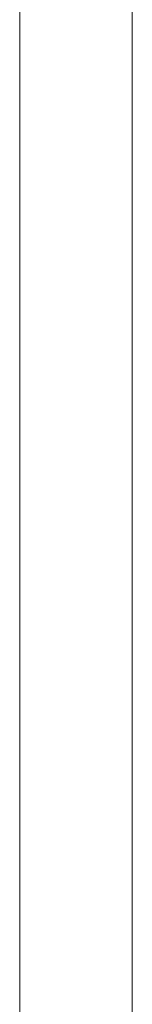
# Model space of a CAD drawing. Units: millimetres. Extents: x -3858 to 3858, y -4402 to 4410.
# Drawn here: x 1458 to 1518, y 1026 to 1552 of the extents above; entities that cross this region are included whole.
import ezdxf

# ---------------------------------------------------------------- set-up
doc = ezdxf.new("R2010")
doc.units = ezdxf.units.MM
doc.layers.add('EF-Climber-Component-Barriers', color=7, linetype='Continuous', lineweight=5)
doc.layers.add('Working-None', color=7, linetype='Continuous', lineweight=5)

# ---------------------------------------------------------------- blocks, each defined once
blk = doc.blocks.new('Group')
at = {"layer": 'EF-Climber-Component-Barriers', "color": 7, "linetype": 'Continuous', "lineweight": 5, "transparency": 33554687}
for p, q in [((1502.3, 1509.87), (1502.3, 1642.93)), ((1562.3, 1642.93), (1562.3, 1509.87)), ((1502.3, 1377.6), (1502.3, 1509.87)), ((1562.3, 1509.87), (1562.3, 1377.6)), ((1502.3, 1246.44), (1502.3, 1377.6)), ((1562.3, 1377.6), (1562.3, 1246.44)), ((1502.3, 1116.66), (1502.3, 1246.44)), ((1562.3, 1246.44), (1562.3, 1116.66)), ((1502.3, 987.98), (1502.3, 1116.66)), ((1562.3, 1116.66), (1562.3, 987.98))]:
    blk.add_line(p, q, dxfattribs=at)

msp = doc.modelspace()

# ---------------------------------------------------------------- block references
at = {"layer": 'Working-None'}
msp.add_blockref('Group', (-44.22, -70), dxfattribs=at)

doc.saveas('drawing.dxf')
